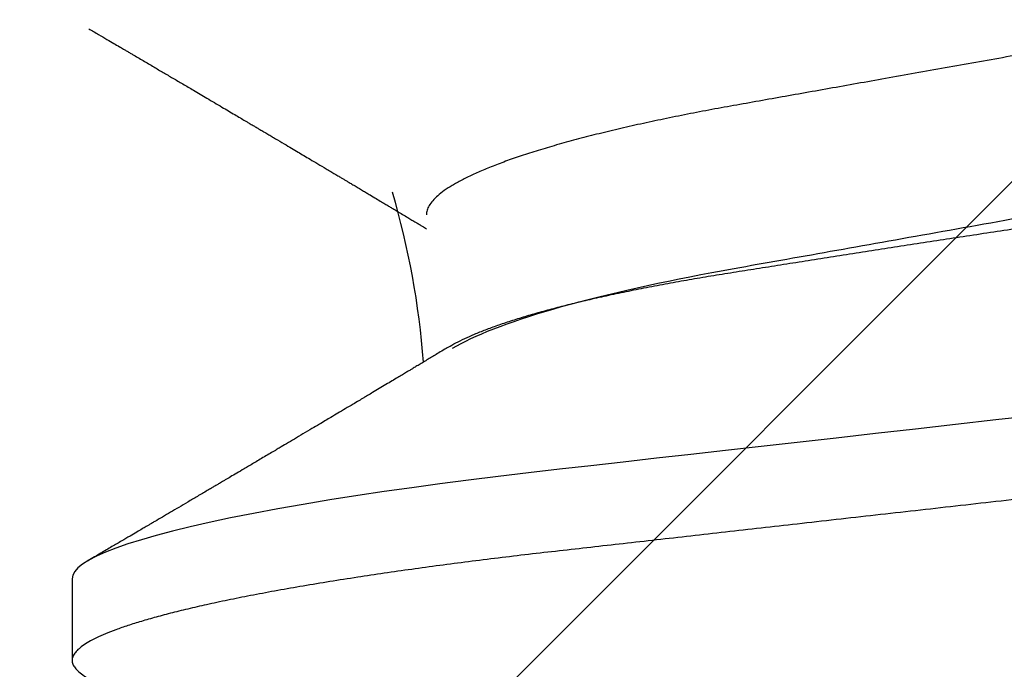
# Model space of a CAD drawing. Extents: x 2 to 27.5, y 2 to 35.
# Drawn here: x 12.7 to 12.8, y 18.6 to 18.7 of the extents above; entities that cross this region are included whole.
import ezdxf

# ---------------------------------------------------------------- set-up
doc = ezdxf.new("R2010")
doc.units = 0
doc.header["$MEASUREMENT"] = 0
doc.linetypes.add('SLD-SOLID', pattern=[0])
for name, color, linetype in [('A-HATCH', 252, 'CONTINUOUS'), ('A-INFINITE', 253, 'CONTINUOUS'), ('A-NOTES', 40, 'CONTINUOUS'), ('A-SCREW', 251, 'CONTINUOUS')]:
    doc.layers.add(name, color=color, linetype=linetype)
doc.styles.get("Standard").update_dxf_attribs({"font": 'arial.ttf'})
doc.dimstyles.get("Standard").update_dxf_attribs({"dimtxt": 0.25, "dimasz": 0.1875, "dimexe": 0.1, "dimexo": 0.0625, "dimgap": 0.02, "dimtad": 0, "dimdec": 0, "dimlfac": 25.4, "dimzin": 0, "dimtxsty": 'STANDARD', "dimblk": 'ARCHTICK', "dimcen": 0.09, "dimazin": 3, "dimtfac": 1, "dimtdec": 4, "dimtofl": 0, "dimtmove": 0, "dimatfit": 3, "dimtolj": 1, "dimtzin": 0})

# ---------------------------------------------------------------- blocks, each defined once
blk = doc.blocks.new('A$C21216')
at = {"layer": 'A-HATCH', "ltscale": 2}
h = blk.add_hatch(dxfattribs=at)
h.set_pattern_fill('ANSI31', color=256, scale=2, style=0)
h.set_pattern_definition([(45, (-65.48063217806568, -91.43374643989482), (-0.1767766952966369, 0.1767766952966369), [])])
h.paths.add_polyline_path([(0, 0), (0, 3.5), (7.5, 3.5), (7.5, 0)])
h.paths.add_polyline_path([(6.712598425196845, 2.462598425196845), (6.712598425196845, 1.037401574803155, -0.414213562373095), (6.462598425196845, 0.7874015748031553), (4.393700787401571, 0.7874015748031553, -0.414213562373095), (4.143700787401571, 1.037401574803155), (4.143700787401571, 2.462598425196845, -0.414213562373095), (4.393700787401571, 2.712598425196845), (6.462598425196845, 2.712598425196845, -0.414213562373095)], flags=16)
h.paths.add_polyline_path([(0.7874015748031553, 2.462598425196845), (0.7874015748031553, 1.037401574803155, 0.414213562373095), (1.037401574803155, 0.7874015748031553), (3.106299212598429, 0.7874015748031553, 0.414213562373095), (3.356299212598429, 1.037401574803155), (3.356299212598429, 2.462598425196845, 0.414213562373095), (3.106299212598429, 2.712598425196845), (1.037401574803155, 2.712598425196845, 0.414213562373095)], flags=16)
blk = doc.blocks.new('A$C29608')
at = {"layer": 'A-SCREW', "linetype": 'SLD-SOLID'}
blk.add_line((0.0974999982510525, 0.9729420998953344), (0.0974999982510525, 0.9615091732042202), dxfattribs=at)
at = {"layer": 'A-SCREW', "linetype": 'SLD-SOLID', "flags": 128}
blk.add_lwpolyline([(0.3652549310378248, 1.021193259643198), (0.3660279370470363, 1.020701162888926), (0.3666781301457007, 1.020174710815056), (0.3671376900807246, 1.019660818466519), (0.3674102085789031, 1.019160278135999), (0.3675000017489225, 1.01867381043256), (0.3673952229288631, 1.01814786014404), (0.3670769174596131, 1.017605569762281), (0.3665397882987094, 1.017047844764619), (0.3657794740636433, 1.016475715131534), (0.3647925943056265, 1.015890305164064), (0.36357687024001, 1.015292856120723), (0.3622199520738008, 1.014719711598445), (0.3606585318492392, 1.01413822913895), (0.3588935452263371, 1.013549665092043), (0.3569269163443636, 1.012955317308624), (0.3547615276396385, 1.012356528913372), (0.3524012273907573, 1.011754688304904), (0.3498508070821202, 1.011151195200299), (0.3471159712209015, 1.010547468180704), (0.3442032920635398, 1.009944925827298), (0.3411201643416888, 1.009344982948434), (0.3379340612087702, 1.008759622027654), (0.3345997616171275, 1.008179392145152), (0.3311261920642181, 1.007605549650748), (0.3275227770600821, 1.007039290529121), (0.323497009694151, 1.006437631016126), (0.3193441057633635, 1.005847531430561), (0.3150772022348605, 1.005270244349433), (0.3107096398082234, 1.004706954438916), (0.3062548497307347, 1.004158725634923), (0.3017262406126662, 1.003626508688612), (0.2973851332157693, 1.003134645849315), (0.292919326497227, 1.00263037042474), (0.2883283828096381, 1.002111977099247), (0.2836194667425076, 1.001580250619853), (0.2788005125410535, 1.00103611155518), (0.2738802127877733, 1.000480518202096), (0.2688679580373474, 0.9999145495877713), (0.2637738047474585, 0.9993393224676055), (0.2586083979362428, 0.9987560592360012), (0.2533829183623908, 0.9981660124699516), (0.24820353701746, 0.9975811646529991), (0.2429888033846481, 0.9969923251900781), (0.2377503533194414, 0.996400814568986), (0.2325000000000017, 0.9958079532775344), (0.2268305535655628, 0.9951677732491646), (0.2211760918379895, 0.9945292834451749), (0.2155514693617278, 0.993894166544294), (0.2099712784701495, 0.993264059951386), (0.2044497247822932, 0.9926405784343757), (0.199000511188629, 0.9920252688504263), (0.1939407151047732, 0.991453927737183), (0.188967267604184, 0.9908923355966976), (0.1840899478422244, 0.9903416016386899), (0.1793178445476968, 0.9898027445252069), (0.174659322067626, 0.9892767150074349), (0.1701219864116723, 0.9887643657432221), (0.1657126550696688, 0.9882664739339333), (0.1614080308641377, 0.9877730793287895), (0.1571632134372152, 0.9872654083641805), (0.1529882309504984, 0.9867437930484613), (0.1489666438716455, 0.9862187142818897), (0.1450339293941596, 0.9856818492185653), (0.1412006514204194, 0.9851341486096743), (0.1374772229398644, 0.9845766235715843), (0.1335914046432123, 0.98396478498411), (0.1298579027272098, 0.9833442085402595), (0.1262885034886523, 0.9827164184602282), (0.1228943141162944, 0.9820829993293643), (0.1196856495062235, 0.9814455885525462), (0.1166719341684797, 0.9808058461715632), (0.1140165765811929, 0.9802020436955274), (0.1115482227025524, 0.9795991014229628), (0.109272184666267, 0.9789984152981077), (0.1071928540374785, 0.978401388810866), (0.1053136640844485, 0.9778093952685225), (0.1036370671416904, 0.9772237551588887), (0.1021645497011008, 0.9766457512415343), (0.1008966399578668, 0.9760766059108477), (0.0998329304471355, 0.9755174811961353), (0.0989720629529387, 0.9749694561245263), (0.0983218698542743, 0.9744430040506558), (0.0978623099192504, 0.9739291079293082), (0.0975897914210435, 0.9734285751444247), (0.0974999982510525, 0.9729420998953344), (0.0974999982510525, 0.9729420998953344)], dxfattribs=at)
at = {"layer": 'A-SCREW', "linetype": 'SLD-SOLID'}
blk.add_arc((0.0319545949836737, 0.9946414508400778), 0.115051430385089, 4.297093537113205, 16.37641387266323, dxfattribs=at)
for points, knots in [([(0.3144644128961858, 1.065513972379776), (0.3140587292540289, 1.065278586007096), (0.3132322720206133, 1.0647990577488), (0.3117387327560124, 1.064065864773909), (0.3100359186284578, 1.063313145307475), (0.3081200129203836, 1.062550198164601), (0.3059981714778957, 1.061780131530398), (0.3036896715360484, 1.061011103196066), (0.3012043341401665, 1.060245705266155), (0.2985526605675517, 1.059487156640657), (0.295746508260109, 1.058738023060684), (0.292800731517346, 1.058001624753473), (0.2897292192919423, 1.057280453646442), (0.2865463609409886, 1.056576826680597), (0.2832643559438708, 1.055892357661023), (0.2798978772189145, 1.055228788763586), (0.2764748661598588, 1.05459106563849), (0.2729827570401397, 1.05397286454253), (0.2694083243258802, 1.053334234903431), (0.265714947163886, 1.052676136697571), (0.2618846100006209, 1.051992963974911), (0.2579258073999, 1.051287200916349), (0.2538489533513513, 1.050560271568699), (0.2496937775695329, 1.049819341517335), (0.2454747245167113, 1.049067109489201), (0.2412070729581188, 1.048306168434422), (0.236906678634071, 1.047539355676591), (0.2325929250311134, 1.046770266178939), (0.2282823254137014, 1.046001607752686), (0.2239912069524763, 1.045236557921527), (0.2197326594563123, 1.044477128102002), (0.2155223746799351, 1.043726494640808), (0.211399996628657, 1.042991413259998), (0.207378450378954, 1.042274412948771), (0.2034692204759523, 1.041577357178284), (0.1996595966563888, 1.040898065212247), (0.1959355160541492, 1.040234309946769), (0.192307715351987, 1.039586225935139), (0.188763182700356, 1.038958949936458), (0.1853113495315739, 1.038316269404319), (0.1819369111426994, 1.037651419251873), (0.1786472256325311, 1.036965570893855), (0.1754570736999739, 1.036260421237031), (0.1723832341583744, 1.035538745589008), (0.1694395006451401, 1.034802912023636), (0.1666389746970509, 1.034055490513467), (0.1639922242336951, 1.03329859097957), (0.1615109708025528, 1.032535007670205), (0.1592195242664758, 1.031772116970629), (0.1571233447144635, 1.031012875164251), (0.1552261533558266, 1.030260176659738), (0.1535214883372333, 1.02951202547662), (0.1520038596439832, 1.028766166558867), (0.1506811883829045, 1.028025509298701), (0.1495599539712913, 1.027292795267115), (0.1486496316686186, 1.026575555315205), (0.1479474902195221, 1.025875954439684), (0.1474555837646534, 1.025196543057675), (0.1471516638274153, 1.02453762814379), (0.1471143602679064, 1.024114208275151), (0.1470958220383949, 1.023903787210529)], [0, 0, 0, 0, 0.0166599635297365, 0.0339396168275694, 0.0512804119964263, 0.0690151529131836, 0.0867666257988143, 0.1045107595131264, 0.1222237118914139, 0.1398816852969156, 0.1574614974674056, 0.1749405382117361, 0.1922593387700773, 0.2094354643520654, 0.2264494085694483, 0.2432828636282368, 0.2599187549823559, 0.2761473304071143, 0.2925548213937225, 0.3091474267307031, 0.325908744488453, 0.3431674829355804, 0.3605633535357101, 0.3780752863594346, 0.3956811878260191, 0.413358301608752, 0.4310832255071066, 0.4488321229357023, 0.466542354388392, 0.4842287124989409, 0.5018676301855138, 0.5194357545957029, 0.5369105110406415, 0.5539611414833624, 0.5708807153218244, 0.5876502892467107, 0.6042521226489616, 0.6210025184617555, 0.6375648029371183, 0.6542350801396684, 0.6711038592670382, 0.6881540597449641, 0.705367263246678, 0.7227237682332932, 0.740164557856296, 0.7577057293805712, 0.7753248243232473, 0.7929987866896995, 0.810704078616423, 0.8281007126184317, 0.8454819562652798, 0.8628253682183805, 0.880108758415259, 0.8976603766208751, 0.9151045305402304, 0.9324197460781406, 0.9495855791720356, 0.966582693580207, 0.9833930674619106, 0.9999999999999999, 0.9999999999999999, 0.9999999999999999, 0.9999999999999999]), ([(0.099825203707141, 1.04996740929208), (0.1002853388457225, 1.049697251101449), (0.1011373421101354, 1.04919701618995), (0.1023128968270299, 1.048506529918726), (0.1032837053522968, 1.047936111598503), (0.1040499623305067, 1.047485836225093), (0.1046294850698501, 1.047145178984906), (0.1050943992468802, 1.046871900027028), (0.1055204607820173, 1.046621404121666), (0.1063063133556881, 1.04615929521735), (0.1074451671834566, 1.045489457959221), (0.1088772304496075, 1.044646657231326), (0.1102633355337588, 1.043830763072762), (0.1116151819429234, 1.043034440272933), (0.113023310460207, 1.042204799802491), (0.1146105469872083, 1.041269089211369), (0.1164432746284518, 1.040187892075252), (0.1180753416048077, 1.039224529694692), (0.119375693126571, 1.038456339472603), (0.1202329073267521, 1.037949862410144), (0.1210153995166507, 1.03748730391662), (0.1216270735778124, 1.037125653833201), (0.1220867641391834, 1.03685373496559), (0.1224161520200511, 1.036658941166124), (0.1226938173121397, 1.03649469170135), (0.1229230626401119, 1.036359014350424), (0.1231530035862676, 1.036223007853138), (0.1234379992649934, 1.036054336397214), (0.1238332892099692, 1.035820384160431), (0.1243288896781252, 1.035526937740357), (0.1248780591436258, 1.035201820577569), (0.1254294050214213, 1.034875256663312), (0.1261965443594733, 1.034420715438173), (0.127122107176163, 1.033872138443499), (0.1281770099366071, 1.033246545616393), (0.1290949528008838, 1.032701993882043), (0.1299581351659782, 1.032189554032968), (0.1308795815793218, 1.031642375012012), (0.1319155508634395, 1.03102683973195), (0.1328821655560688, 1.030452201758195), (0.1336883271684002, 1.029972530663812), (0.1342783557327181, 1.029621485577962), (0.1348039591141088, 1.029308482584), (0.1352447371251202, 1.029046092237039), (0.1356312918328939, 1.028815780696149), (0.1360103773678958, 1.028590036515979), (0.1364502622045194, 1.028327806238906), (0.1369747718702143, 1.028015207904488), (0.1375547823023027, 1.027669367245707), (0.1381376832519692, 1.027321658579879), (0.1386848991163703, 1.026994995928675), (0.1393269754351394, 1.026611723661759), (0.1400323012986888, 1.026190497635881), (0.1407725805363924, 1.025747996769596), (0.1413889011659109, 1.025379564774866), (0.1419148927743805, 1.025064927063269), (0.1424472634241312, 1.024746282154823), (0.1430603810938038, 1.024379279461741), (0.1437619543691966, 1.023959118217121), (0.1444448044041309, 1.023549863983149), (0.1450701177208344, 1.023174895560786), (0.1456138010476735, 1.022848705067204), (0.1460933734975214, 1.022560900457208), (0.1464908630021142, 1.02232218363379), (0.1468138281124851, 1.02212825864126), (0.1470082094640048, 1.022011464112097), (0.1470958220383949, 1.021958821874065)], [0, 0, 0, 0, 0.0291298086006757, 0.053937832473984, 0.0744270061511344, 0.0905988312287429, 0.1024563123121037, 0.1111247561272611, 0.1200392631380545, 0.129438141559327, 0.1608941405000746, 0.1921693376461188, 0.2201513898974516, 0.2486981715658975, 0.2778196508650067, 0.309385106655704, 0.3492839007418592, 0.3939815657420212, 0.4128535273527115, 0.43174342841131, 0.4483430324511514, 0.4624800508587825, 0.4705372831533843, 0.4775007294094641, 0.4833712249753002, 0.4881490350128211, 0.4920431634163059, 0.4979553516050949, 0.5062282542473351, 0.5171192996603259, 0.5293982576749726, 0.5410681899593954, 0.5521015271326284, 0.5780766416405645, 0.5998037532816086, 0.6190545158505631, 0.6363430315962247, 0.6546009385000192, 0.6775697256382698, 0.702430864086566, 0.715887931204077, 0.7288364600086934, 0.7399834101591756, 0.749323487744764, 0.756860912767344, 0.7645497262985128, 0.7734089106960486, 0.7848183969658739, 0.7978829583843461, 0.810273800598328, 0.8218708840447722, 0.8326738063404042, 0.8510951919575236, 0.8667191021274383, 0.8797557202586928, 0.8902942098938552, 0.9001785756411984, 0.9136266045114746, 0.9293039413613376, 0.9448214926922315, 0.9570861241501644, 0.9691075907700335, 0.9794349484224134, 0.9876203429403042, 0.9944201765402789, 0.9999999999999999, 0.9999999999999999, 0.9999999999999999, 0.9999999999999999]), ([(0.3180837678012125, 1.046769664379227), (0.3180837681768622, 1.045275073935258), (0.3163892981210239, 1.043557782449213), (0.3092855785944977, 1.039939324615162), (0.30387716935725, 1.038044685430705), (0.2903964512149884, 1.034446146057476), (0.2824400724172307, 1.032792305528375), (0.2654103473341394, 1.029755840457597), (0.2556736389947361, 1.028019748146491), (0.2352800199295899, 1.024383487921739), (0.224661017389181, 1.022490079182418), (0.2096169861161599, 1.019807670907383), (0.2047495960409975, 1.018939796653584), (0.1955117264535176, 1.017292649198524), (0.1911960098408514, 1.016545246126739), (0.1787865793475731, 1.014233234824857), (0.1710655435517907, 1.012479240405398), (0.1584853161840414, 1.00882732964557), (0.1536593706394882, 1.00693637907932), (0.1507134561211814, 1.005160120877136)], [0, 0, 0, 0, 0.1250000000000001, 0.1250000000000001, 0.2500000000000002, 0.2500000000000002, 0.3750000000000003, 0.3750000000000003, 0.5000000000000004, 0.5000000000000004, 0.6250000000000006, 0.6250000000000006, 0.6875000000000007, 0.6875000000000007, 0.7500000000000007, 0.7500000000000007, 0.8750000000000003, 0.8750000000000003, 1, 1, 1, 1]), ([(0.150110065571269, 1.005334887886207), (0.1501265058640087, 1.005345495390984), (0.1504515658056533, 1.005555228571794), (0.1512238789639611, 1.005969281291499), (0.1524373750863646, 1.006575797542794), (0.1538244241437638, 1.007190077212343), (0.1553624947848533, 1.007808976129141), (0.157061917202256, 1.008432992776832), (0.1589088984794813, 1.009056542972189), (0.1608842138299877, 1.009673078827291), (0.1629760135658813, 1.010280055106605), (0.165181597175021, 1.010877972499969), (0.1675170877639545, 1.011471072301731), (0.1699973169712479, 1.012062621796076), (0.1726160927857876, 1.012650012593483), (0.1753784024058831, 1.01323346801091), (0.1782617364353456, 1.013807628926443), (0.1812195536423786, 1.014363470880056), (0.1842343660522232, 1.014899405702849), (0.1873033157677781, 1.015415596174179), (0.1904649714265503, 1.015922056872384), (0.1937332726451046, 1.016439174631472), (0.1970957870863543, 1.016972506618501), (0.2005570755062962, 1.017517885595097), (0.2040881924221338, 1.018071794303083), (0.2076586342057425, 1.018628951218417), (0.2112527897299543, 1.019186921292786), (0.2148715337645086, 1.019745756994482), (0.2185342077858223, 1.020308328802585), (0.2222608540684945, 1.020877570373628), (0.2260376822431596, 1.02145119890811), (0.229867604878379, 1.022029510005012), (0.2337178212701332, 1.022607428106355), (0.2375549127778385, 1.023179907651155), (0.2413628917177704, 1.02374462278253), (0.2451441239610546, 1.024302005423934), (0.2489185214642902, 1.024855013289894), (0.252706866189996, 1.025406679637442), (0.2564929932168951, 1.025954627693025), (0.2602785576982143, 1.026499083424326), (0.2640287117045119, 1.027035075986674), (0.2676860852939598, 1.027554628091693), (0.2712368270409371, 1.028055792789132), (0.2746856950760019, 1.028540432268201), (0.2780748433768991, 1.029011357729473), (0.2814213455764474, 1.029485525134447), (0.2847105294123793, 1.029974803319575), (0.287942357555707, 1.030475264259962), (0.2910881941854626, 1.03098375064026), (0.2941301875263918, 1.031496919771612), (0.2970573693655609, 1.032012611979866), (0.299872960269667, 1.032530904534624), (0.3025829775864253, 1.033052915855933), (0.3052004069842695, 1.033581332913059), (0.3077117122108035, 1.034114046585785), (0.3101154430997184, 1.034651334749782), (0.3123887974238784, 1.035188544785242), (0.3145171268718485, 1.035722229197859), (0.316493238981522, 1.036250223568643), (0.3183205794512531, 1.036772901627728), (0.3200035242636687, 1.037291798102231), (0.3215493638272022, 1.037809782319343), (0.3229469936179186, 1.038324621105502), (0.3241930903799783, 1.038836586260445), (0.3252733532885799, 1.03934101610372), (0.3261721839080423, 1.039830695240994), (0.3268943618747784, 1.040303830766604), (0.3274401150991793, 1.040762007107233), (0.3277990508431543, 1.041157631030146), (0.3279064079563483, 1.041400191732748), (0.327949128613497, 1.04149671400603)], [0, 0, 0, 0, 0.0007638329114888, 0.0151026192599658, 0.02953931854338, 0.0439760218525663, 0.0587209530234619, 0.073465890158962, 0.0883171883054989, 0.1031684951164656, 0.117634065408708, 0.1320996047818691, 0.146666252767173, 0.1612328890757551, 0.1761202104205448, 0.1910075424114956, 0.2060066445925103, 0.2210057115040024, 0.2353741196605333, 0.2497425061846771, 0.2642109641694584, 0.2786795529189223, 0.2934533548391571, 0.3082271566173986, 0.3231045317985429, 0.3379819266650155, 0.352553121836276, 0.3671243341462105, 0.3817940267105116, 0.3964637193647291, 0.4114432956706345, 0.4264228698317044, 0.4415093537195861, 0.4565958315478936, 0.4713707789556258, 0.4861457162303497, 0.5010237410980994, 0.5159017668822059, 0.5311064261850937, 0.5463110717672387, 0.5616293648976592, 0.5769476292482597, 0.5916464388864043, 0.6063452216750601, 0.6211465413414607, 0.6359481419912082, 0.6510569626390658, 0.6661657966792571, 0.6813772401020575, 0.6965887033460795, 0.7116191792880648, 0.7266496760647707, 0.7417804405107917, 0.7569112307058821, 0.7723573032868677, 0.7878033717515243, 0.8033581432149206, 0.8189129185144643, 0.8342530889612308, 0.8495932364057854, 0.8650402400365005, 0.8804872459292415, 0.8962723876181438, 0.9120575312519918, 0.9279601111418311, 0.9438626826400595, 0.9591481007246171, 0.9744335125054144, 0.9898263178398998, 1, 1, 1, 1]), ([(0.3675000017489225, 1.007240883741446), (0.3674798126659624, 1.007066346474787), (0.3674392319845055, 1.006715521168147), (0.3671088562945926, 1.006172534655917), (0.3665749558378621, 1.005614979509588), (0.3658137213738399, 1.005042777505778), (0.3648270416875761, 1.004457379090312), (0.3636345804891761, 1.003871384058968), (0.3622504881234221, 1.003286761311628), (0.3606890531689402, 1.002705288476946), (0.3589240582299595, 1.002116717863103), (0.3569574346668816, 1.001522374307754), (0.3547920547974996, 1.000923596466663), (0.3524317741869112, 1.000321748792302), (0.3498813748042124, 0.9997182649495073), (0.3471465691932707, 0.9991145402195514), (0.344233914946571, 0.9985120158211487), (0.3411691024652583, 0.9979156283647939), (0.3379636542189388, 0.9973267140764079), (0.3346293673061638, 0.9967464843854259), (0.3311558048590797, 0.9961726359132257), (0.3274572217509473, 0.9955914291089556), (0.3235315088901842, 0.9950047128514399), (0.3193785517924397, 0.9944146113658405), (0.3151115602957901, 0.9938373058761272), (0.3107438877431008, 0.9932739945612354), (0.3062889410758913, 0.9927257676169887), (0.301839946147183, 0.9922028211360896), (0.2973880327358671, 0.9917025554670289), (0.2929197069708636, 0.991197344093095), (0.2883285886105824, 0.990679116656537), (0.2836195496638112, 0.9901473174891322), (0.2788004947966982, 0.9896031899513673), (0.2738801169435732, 0.989047578885021), (0.2688678133365698, 0.9884815984431867), (0.2637736327881584, 0.9879063760403568), (0.2586082230385642, 0.9873231125370268), (0.2534139959249586, 0.9867365966111805), (0.2482034064962733, 0.9861482233611554), (0.2429887104914741, 0.9855593855737084), (0.2377503000069936, 0.9849678846185554), (0.2323602247827381, 0.9843592412509992), (0.2268306098511772, 0.9837348544304092), (0.2211762100400136, 0.9830963682061196), (0.2155516313429899, 0.9824612606734746), (0.2099714691056391, 0.9818311533765893), (0.204449924361839, 0.9812076735312303), (0.1991036565002133, 0.9806039899123533), (0.1939408425813696, 0.9800210162606788), (0.1889673303361832, 0.9794594132622052), (0.184089929281285, 0.9789086792222292), (0.1793177081136577, 0.9783697838182803), (0.1746590416841656, 0.9778438217065712), (0.1701215628487347, 0.9773311564808154), (0.1657016443279957, 0.9768331654529447), (0.1613781487508987, 0.976340887357523), (0.1571328686378166, 0.9758323462929894), (0.1529829037595931, 0.9753140757489263), (0.1489371571117744, 0.9747857818756245), (0.1450043851141487, 0.974248920455608), (0.1411710595835842, 0.9737012101935818), (0.1373476860840555, 0.973128716882826), (0.1335568690386566, 0.9725318369690115), (0.1298233793543346, 0.9719112593157888), (0.1262540011421009, 0.9712834721405414), (0.1228598446629547, 0.9706500559684486), (0.1196512162473908, 0.9700126544545213), (0.1166949485345441, 0.9693851061490335), (0.1139860213601338, 0.9687691177484794), (0.1115176853466977, 0.9681661865740381), (0.1092416623769594, 0.9675655026308476), (0.1071623375309656, 0.9669684782581811), (0.1052831483473966, 0.9663764891294022), (0.1036065441711429, 0.9657908480919701), (0.1021340101357424, 0.9652128424139903), (0.1008660735687812, 0.9646436917183507), (0.0998023428267487, 0.9640845589201064), (0.0989465063715187, 0.9635397574597988), (0.0982923079150311, 0.9630100270713768), (0.0978326982570508, 0.9624962724668791), (0.0975602026107794, 0.9619951287863557), (0.0974675384085657, 0.9614962762159394), (0.0975706867786386, 0.9609837783069395), (0.0978868576241751, 0.960440898478268), (0.0984322238079898, 0.9598830236696898), (0.0990514141941645, 0.9593982705521427), (0.0995763742305513, 0.9590965369600326), (0.0997636463389853, 0.958988897745499)], [0, 0, 0, 0, 0.0118436396475968, 0.0238060821665572, 0.0358793744270896, 0.048055036285825, 0.0603240946048919, 0.0726771202154712, 0.0843923889262723, 0.0961649586612663, 0.1079859733177246, 0.1198463531522605, 0.1317368176574785, 0.1436479573181605, 0.1555702415860432, 0.1674941068508587, 0.1794099583351915, 0.1913082732714538, 0.2029679130208706, 0.2145926546083521, 0.2261738502212249, 0.2377030078176998, 0.2500852002631306, 0.2623870885103632, 0.2745990867574067, 0.2867120617959505, 0.2987173179745747, 0.3106067054530749, 0.3217441677483759, 0.3329721671039613, 0.3443022418133291, 0.3557275293745496, 0.367240745387208, 0.3788342074572255, 0.3904999074248612, 0.402229482844123, 0.4140142902980553, 0.4258454159594781, 0.4375015521007769, 0.4491847425581385, 0.4608860399193197, 0.4725964145273446, 0.4852419245674006, 0.4978760096716495, 0.5104873047872647, 0.5230645709385057, 0.5355967576843746, 0.5480730691567979, 0.5597758926693438, 0.5714111749439686, 0.5829706941041523, 0.594446565889168, 0.6058313088720081, 0.6171178003362366, 0.6282993450289415, 0.6394480015975513, 0.6507006911727522, 0.6620538662192288, 0.6732954108666165, 0.6846201839982122, 0.6960208490242864, 0.7074897534060668, 0.7199422078954776, 0.7324545389018876, 0.7450160712207171, 0.7576158417995397, 0.7702426577481601, 0.7828851841591161, 0.7948095414545406, 0.806728153137779, 0.8186314647865935, 0.8305099851928628, 0.8423543578474965, 0.8541554010107599, 0.8659041158750987, 0.8775917738962733, 0.8892099044605283, 0.9007503847422847, 0.9120016840100942, 0.9231635429804396, 0.9342292983875208, 0.9451926891994303, 0.9570363280243602, 0.9689987705433205, 0.981072062803853, 0.9932477246625884, 1, 1, 1, 1]), ([(0.1501090846374922, 1.005336510199783), (0.1499575160054718, 1.005245166428224), (0.1495306355630106, 1.004987904294936), (0.1488744133423126, 1.004592875765695), (0.1481537059830629, 1.004159266167576), (0.1474939348244533, 1.003762572461042), (0.1468505542780889, 1.003375955178811), (0.1462310589453892, 1.003003904654932), (0.1456617695466349, 1.002662187288507), (0.1451766360516871, 1.002371116479736), (0.1447305403514605, 1.002103565317), (0.1442641583147264, 1.001823946183478), (0.1437109994744645, 1.001492439000273), (0.1430451821861851, 1.001093597247248), (0.1422754319190318, 1.000632769994539), (0.1414099838714691, 1.00011497183111), (0.1404986146409186, 0.999570079015129), (0.1396417398743068, 0.9990581045375251), (0.1389142760764202, 0.9986237016855597), (0.1382712307996457, 0.9982398780091586), (0.1375928447638302, 0.9978351389733007), (0.1367359784665467, 0.9973241621997602), (0.1357517379998257, 0.9967375778677194), (0.1347210872253441, 0.9961237730129113), (0.1337924242476021, 0.9955710242949891), (0.1329359482046328, 0.9950615184249045), (0.1320482190189267, 0.9945336644137512), (0.1309988727386013, 0.9939100556003808), (0.1298323625290578, 0.9932172504420294), (0.1286405642321853, 0.992509913524728), (0.1275348307584778, 0.9918540158069646), (0.1266469118791491, 0.9913276386723879), (0.1258944494553447, 0.9908817062137842), (0.1252018896347664, 0.9904714119967224), (0.1244303419555735, 0.990014474062022), (0.1236509531266989, 0.9895530721322245), (0.1229171457732008, 0.9891188120598997), (0.1222320238226047, 0.9887134849519867), (0.1214448390832814, 0.9882478998480906), (0.1205931075447921, 0.9877443394413916), (0.119710902090489, 0.9872229632921687), (0.1190538458855741, 0.9868347777420894), (0.1185861851029557, 0.9865585486209483), (0.1182756229788851, 0.9863751349414684), (0.1180144670593535, 0.9862209140746501), (0.117750362141166, 0.9860649789908251), (0.1174216134924819, 0.9858708714930913), (0.1169696469338959, 0.9856040691989847), (0.1163917527521363, 0.9852630024731326), (0.1157341567159307, 0.9848749869907891), (0.1148216758857501, 0.9843367002254837), (0.1137245586225362, 0.9836897601028909), (0.112467384103482, 0.9829487647619288), (0.1112846734017836, 0.9822519501775986), (0.1101625999249194, 0.9815911082731219), (0.1092781829938048, 0.9810704257594125), (0.1086391890824387, 0.9806943172243905), (0.1082343423956758, 0.9804560588238758), (0.1078001788534806, 0.9802005797005648), (0.1072465360749248, 0.9798748344629331), (0.1064968792907024, 0.9794338592660239), (0.1055420267133371, 0.9788723005122364), (0.1043818078833425, 0.9781901997737066), (0.103016061055726, 0.9773875442573257), (0.1014445878221153, 0.9764643317528794), (0.1003282766200044, 0.9758088877561164), (0.0997358180019177, 0.9754610246836819)], [0, 0, 0, 0, 0.0090649334517939, 0.025530630916653, 0.0392343794651551, 0.0521486197672899, 0.0649648087525353, 0.0776830189021806, 0.08916423727061, 0.0989757148178638, 0.1066627083452535, 0.1158094546925208, 0.1268301893795311, 0.1396961959792828, 0.1555657175942187, 0.1727851485199371, 0.1913559163438729, 0.2099564847119121, 0.2239149869953213, 0.2347573751111908, 0.248316696757729, 0.2643787876577222, 0.2858605116892538, 0.3070072446158508, 0.3258252468009413, 0.3412183557602322, 0.3580549362709465, 0.3787289986764547, 0.4037446501490304, 0.4275514124017388, 0.4497193893986448, 0.4695990576780841, 0.4804256690067079, 0.4945228821118617, 0.5108325220991694, 0.5263579028095118, 0.5409170002435422, 0.5545093233831597, 0.5671339361789494, 0.5877645448100178, 0.605193517213699, 0.6196268540023743, 0.6268577831425173, 0.6330166030714076, 0.6381027817361706, 0.642393912508788, 0.6487270911324656, 0.657658581359879, 0.6692779326350268, 0.6830996814090213, 0.6967695222549163, 0.7235452196727733, 0.7483410405779667, 0.7715205964150822, 0.7938611151201809, 0.8150458651678939, 0.8240924858992522, 0.8318421670816272, 0.8391085225001352, 0.8498964177747573, 0.8647460368933205, 0.883659328595488, 0.9066384825303365, 0.9336859584347991, 0.9648052215624651, 1, 1, 1, 1]), ([(0.3143757666641562, 0.9745376717070542), (0.3139697177244187, 0.9743020815039927), (0.3131428986747409, 0.973822359852818), (0.3116489438825027, 0.9730889475385709), (0.3099461265523615, 0.9723361645329334), (0.3080302205709273, 0.9715732535603507), (0.3059083733427173, 0.970803238610273), (0.303599884342745, 0.9700340985272362), (0.301114536534655, 0.9692687880563966), (0.2984628706046664, 0.9685101752706657), (0.2956567140993087, 0.9677610797745189), (0.2927109382143698, 0.9670246811497236), (0.28963942435972, 0.9663035181330173), (0.2864565688126248, 0.9655998589336434), (0.2831745648053214, 0.9649153776019688), (0.2798080807332752, 0.9642518441288246), (0.2763850750773571, 0.9636140799247386), (0.2728929679750678, 0.9629958764291615), (0.2693185216367482, 0.9623573428621199), (0.265625164272123, 0.9616991266475594), (0.2617948081781236, 0.961016067509135), (0.2578360170729894, 0.9603102329995608), (0.253759164094518, 0.9595832965398756), (0.2496039784540613, 0.9588424241396041), (0.2453849340701453, 0.9580901440589997), (0.2411172817072469, 0.9573292055873139), (0.2368168797529933, 0.9565624306216449), (0.2325031380376998, 0.9557932743395412), (0.2281925271621645, 0.9550246692140547), (0.2239014218440474, 0.954259559992451), (0.2196428576523459, 0.9535002280197489), (0.2154325863062212, 0.952749527156115), (0.2113101991904358, 0.9520144867246785), (0.2072886612895815, 0.9512974332403132), (0.2033794231884229, 0.9506004162794568), (0.1995698092901677, 0.9499210648043288), (0.1958457182397098, 0.9492573766607251), (0.1922179224665825, 0.9486092599326668), (0.188673392611733, 0.9479819596328696), (0.1852215543100471, 0.9473393202374183), (0.1818471175531471, 0.9466744628336556), (0.1785574336479527, 0.9459886020404866), (0.1753672803213675, 0.9452834658181359), (0.1722934412680814, 0.9445617936092816), (0.169349705692909, 0.9438259777196123), (0.1665491829209174, 0.9430785258884669), (0.1639024297200109, 0.942321641476596), (0.1614211795259024, 0.9415580267762635), (0.1591297311402826, 0.9407951584641836), (0.1570335492193493, 0.9400359460112071), (0.1551363616488146, 0.9392831964094768), (0.1534316963361704, 0.9385350443678391), (0.1519140646988006, 0.9377892398792511), (0.1505913959741889, 0.9370485423840478), (0.1494701602309618, 0.9363158470846003), (0.1485598391987963, 0.9355985717350421), (0.1478576967142118, 0.9348990051831976), (0.1473657907953196, 0.9342195799797679), (0.1470618706219256, 0.9335606874550848), (0.1470245670861772, 0.9331372767571935), (0.1470060288683754, 0.9329268602493102)], [0, 0, 0, 0, 0.0166748553843191, 0.0339542521452662, 0.0512948111953625, 0.0690292673366511, 0.0867804551655595, 0.1045243574957912, 0.1222370201267578, 0.13989474189188, 0.1574742771555432, 0.1749530478400721, 0.1922715859751247, 0.2094474664780213, 0.2264611578614686, 0.2432943481139465, 0.2599300016639288, 0.2761583264915279, 0.2925655400830839, 0.3091579234163401, 0.3259189572019552, 0.3431774544792108, 0.3605730666505113, 0.3780847132176394, 0.395690363746532, 0.4133672096766318, 0.431091854309002, 0.4488405042274853, 0.4665504566102647, 0.4842365574169135, 0.5018751759191671, 0.5194430499650239, 0.5369175363963052, 0.5539679239700593, 0.570887236345161, 0.587656571180333, 0.6042581333904136, 0.6210082849949773, 0.6375703279000428, 0.6542403382377849, 0.6711088617608201, 0.6881588088549283, 0.7053717464728184, 0.7227279833244215, 0.7401685034673449, 0.7577094197270023, 0.7753282476961763, 0.7930019529329547, 0.8107069658700494, 0.8281033255511044, 0.8454843272297673, 0.862827476386655, 0.8801105835152001, 0.8976619462669954, 0.9151058358636441, 0.9324207992674417, 0.9495863621876248, 0.9665832190468601, 0.9833933285393597, 1, 1, 1, 1])]:
    blk.add_open_spline(points, degree=3, knots=knots, dxfattribs=at)

msp = doc.modelspace()

# ---------------------------------------------------------------- block references
at = {"layer": 'A-INFINITE', "ltscale": 2}
msp.add_blockref('A$C21216', (9.081803407965268, 15.61255352932997), dxfattribs=at)
at = {"layer": 'A-NOTES', "ltscale": 2}
msp.add_blockref('A$C29608', (12.59930340796527, 17.66655352932997), dxfattribs=at)

# ---------------------------------------------------------------- leaders
msp.add_leader([(12.74442455160953, 18.36922769959356), (9.359335331180418, 26.69429011862872), (8.859335331180418, 26.69429011862872)], dimstyle='STANDARD', dxfattribs=at)

doc.saveas('drawing.dxf')
